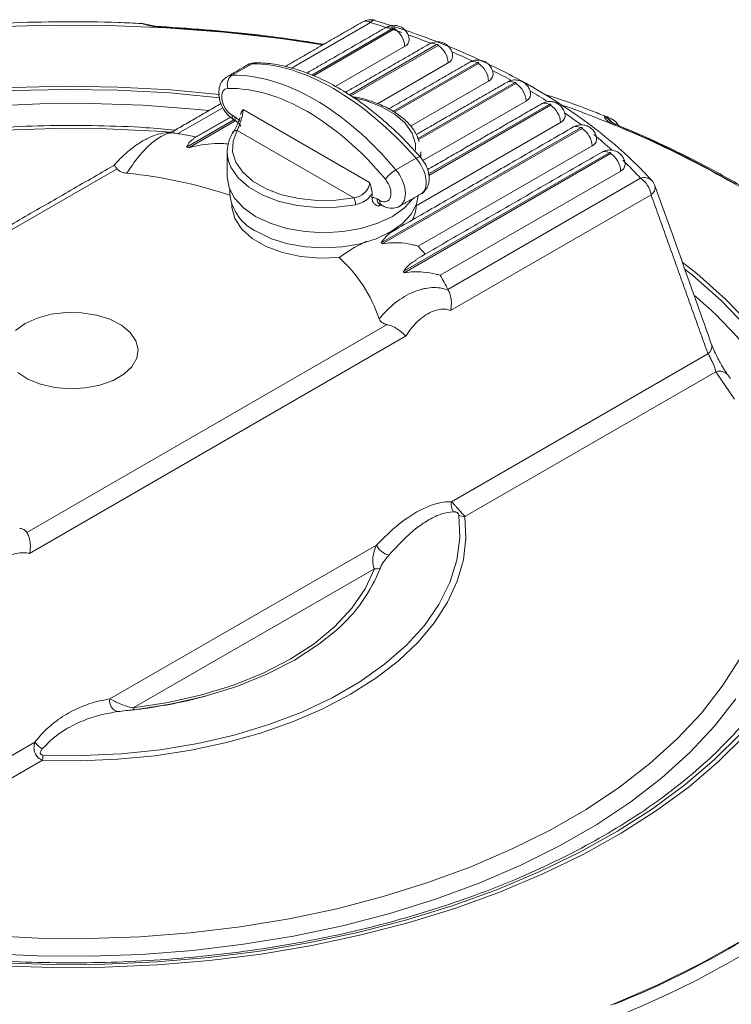
# Model space of a CAD drawing. Units: millimetres. Extents: x 98 to 1279, y -868 to 290.
# Drawn here: x 982 to 1031, y -549 to -480 of the extents above; entities that cross this region are included whole.
import ezdxf

# ---------------------------------------------------------------- set-up
doc = ezdxf.new("R2010")
doc.units = ezdxf.units.MM

msp = doc.modelspace()

# ---------------------------------------------------------------- linework, layer by layer
at = {"color": 7, "linetype": 'Continuous', "lineweight": 15}
for p, q in [((1006.131, -480.179), (1000.595, -483.375)), ((990.06, -480.236), (990.14, -480.242)), ((1007.719, -480.573), (1002.018, -483.864)), ((1002.131, -483.916), (1007.82, -480.632)), ((1008.527, -481.856), (1003.659, -484.667)), ((1010.769, -481.729), (1004.657, -485.257)), ((1004.757, -485.316), (1010.87, -481.787)), ((996.41, -483.885), (997.825, -483.069)), ((1011.577, -483.012), (1006.614, -485.877)), ((1013.604, -483.007), (1007.701, -486.415)), ((1007.797, -486.476), (1013.705, -483.066)), ((1014.412, -484.29), (1008.941, -487.449)), ((1016.232, -484.406), (1009.448, -488.322)), ((1009.483, -488.419), (1016.333, -484.464)), ((1017.041, -485.689), (1009.808, -489.864)), ((995.77, -486.16), (992.621, -487.978)), ((997.195, -486.279), (1006.07, -491.402)), ((1018.655, -485.923), (1010.202, -490.803)), ((1010.218, -490.91), (1018.756, -485.981)), ((996.555, -487.018), (993.233, -488.936)), ((993.383, -488.966), (996.651, -487.08)), ((996.431, -486.69), (996.614, -486.796)), ((1004.96, -492.48), (996.791, -487.764)), ((1020.87, -487.56), (1006.885, -495.634)), ((1006.955, -495.71), (1020.971, -487.618)), ((1019.463, -487.206), (1009.332, -493.055)), ((1021.678, -488.843), (1009.48, -495.885)), ((1007.915, -490.527), (1009.329, -489.71)), ((1022.871, -489.321), (1008.434, -497.655)), ((1008.486, -497.742), (1022.972, -489.379)), ((1009.655, -489.262), (1009.629, -489.605)), ((988.352, -490.443), (963.093, -505.024)), ((1023.68, -490.604), (1011.012, -497.916)), ((1011.56, -498.911), (1025.07, -491.112)), ((1006.601, -492.561), (1006.785, -492.667)), ((1025.815, -492.261), (1011.739, -500.387)), ((1006.929, -492.984), (1006.711, -493.074)), ((982.032, -515.957), (1007.291, -501.376)), ((1008.598, -502.2), (982.215, -517.431)), ((1030.072, -502.808), (1030.068, -502.795)), ((1011.819, -513.807), (1029.802, -503.425)), ((1030.353, -504.686), (1012.758, -514.843)), ((987.853, -527.642), (1006.548, -516.849)), ((1006.404, -518.511), (989.488, -528.277)), ((964.599, -541.066), (982.583, -530.684)), ((983.134, -531.945), (965.54, -542.102))]:
    msp.add_line(p, q, dxfattribs=at)
at = {"color": 7, "linetype": 'Continuous', "lineweight": 15, "flags": 128}
for points in [[(1006.131, -480.179), (1006.212, -480.102), (1006.291, -480.05), (1006.366, -480.024), (1006.434, -480.027), (1006.442, -480.029)], [(1002.794, -481.743), (999.854, -481.312), (995.852, -480.858), (991.809, -480.547), (987.741, -480.383), (983.662, -480.364), (979.59, -480.492), (975.539, -480.766), (971.526, -481.185), (967.565, -481.747), (963.673, -482.45), (959.864, -483.292), (956.153, -484.268), (952.554, -485.376), (949.082, -486.611), (945.749, -487.968), (942.569, -489.442), (939.553, -491.028), (936.715, -492.718)], [(991.421, -480.471), (991.419, -480.471), (991.409, -480.482), (991.399, -480.512)], [(1007.719, -480.573), (1007.581, -480.509), (1007.449, -480.479), (1007.326, -480.484), (1007.219, -480.524), (1007.219, -480.524)], [(1007.82, -480.632), (1007.836, -480.618), (1007.841, -480.602), (1007.836, -480.587), (1007.82, -480.573), (1007.797, -480.564), (1007.77, -480.561), (1007.742, -480.564), (1007.719, -480.573)], [(1010.769, -481.729), (1010.631, -481.665), (1010.498, -481.634), (1010.376, -481.639), (1010.269, -481.679), (1010.269, -481.679)], [(1010.87, -481.787), (1010.885, -481.773), (1010.891, -481.758), (1010.885, -481.742), (1010.87, -481.729), (1010.847, -481.72), (1010.819, -481.716), (1010.792, -481.72), (1010.769, -481.729)], [(1013.604, -483.007), (1013.466, -482.943), (1013.334, -482.913), (1013.211, -482.918), (1013.104, -482.958), (1013.104, -482.958)], [(1013.705, -483.066), (1013.721, -483.052), (1013.726, -483.036), (1013.721, -483.021), (1013.705, -483.007), (1013.682, -482.998), (1013.655, -482.995), (1013.627, -482.998), (1013.604, -483.007)], [(1016.232, -484.406), (1016.094, -484.342), (1015.962, -484.312), (1015.84, -484.317), (1015.732, -484.356), (1015.732, -484.356)], [(937.46, -502.018), (939.195, -500.149), (941.148, -498.354), (943.312, -496.64), (945.676, -495.018), (948.228, -493.493), (950.955, -492.073), (953.846, -490.766), (956.887, -489.576), (960.062, -488.511), (963.357, -487.575), (966.756, -486.772), (970.243, -486.106), (973.802, -485.581), (977.414, -485.199), (981.064, -484.961), (984.733, -484.87), (988.404, -484.925), (992.06, -485.126), (995.556, -485.457)], [(938.875, -500.042), (940.843, -498.234), (943.021, -496.509), (945.401, -494.875), (947.971, -493.339), (950.718, -491.91), (953.629, -490.593), (956.69, -489.396), (959.888, -488.323), (963.206, -487.38), (966.628, -486.572), (970.14, -485.901), (973.722, -485.373), (977.36, -484.988), (981.035, -484.749), (984.73, -484.657), (988.427, -484.712), (992.108, -484.914), (995.537, -485.238)], [(1016.333, -484.464), (1016.349, -484.451), (1016.354, -484.435), (1016.349, -484.419), (1016.333, -484.406), (1016.31, -484.397), (1016.283, -484.394), (1016.256, -484.397), (1016.232, -484.406)], [(1009.291, -489.143), (1009.28, -488.693), (1009.052, -487.953), (1008.569, -487.254), (1007.853, -486.626), (1006.931, -486.094), (1005.843, -485.68), (1004.989, -485.467)], [(994.788, -486.365), (993.761, -486.261), (990.168, -485.991), (986.551, -485.864), (982.928, -485.882), (979.315, -486.045), (975.731, -486.351), (972.192, -486.798), (968.714, -487.386), (965.315, -488.111), (962.011, -488.969), (958.817, -489.957), (955.75, -491.07), (952.822, -492.303), (950.048, -493.649), (947.442, -495.102), (945.016, -496.656), (942.782, -498.302), (940.749, -500.034), (938.929, -501.842)], [(1018.655, -485.923), (1018.517, -485.859), (1018.384, -485.829), (1018.262, -485.834), (1018.155, -485.874), (1018.155, -485.874)], [(1018.756, -485.981), (1018.772, -485.968), (1018.777, -485.952), (1018.772, -485.936), (1018.756, -485.923), (1018.733, -485.914), (1018.706, -485.911), (1018.678, -485.914), (1018.655, -485.923)], [(992.156, -487.885), (991.115, -487.806), (987.559, -487.632), (983.99, -487.608), (980.428, -487.733), (976.891, -488.006), (973.397, -488.427), (969.966, -488.992), (966.614, -489.7), (963.36, -490.545), (960.22, -491.525), (957.212, -492.633), (954.35, -493.864), (951.651, -495.212), (949.127, -496.668), (946.793, -498.227), (944.661, -499.879), (942.741, -501.615), (941.044, -503.428), (939.579, -505.306), (938.354, -507.241)], [(996.791, -487.764), (996.494, -488.496), (996.459, -489.248), (996.688, -489.988), (997.17, -490.687), (997.887, -491.315), (998.808, -491.847), (999.896, -492.261), (1001.106, -492.539), (1002.389, -492.671), (1003.692, -492.651), (1004.96, -492.48)], [(1020.87, -487.56), (1020.732, -487.496), (1020.6, -487.466), (1020.477, -487.471), (1020.37, -487.511), (1020.37, -487.511)], [(1020.971, -487.618), (1020.987, -487.605), (1020.992, -487.589), (1020.987, -487.573), (1020.971, -487.56), (1020.948, -487.551), (1020.921, -487.548), (1020.893, -487.551), (1020.87, -487.56)], [(996.175, -489.903), (996.103, -489.555), (996.084, -489.262)], [(1009.636, -489.625), (1009.611, -489.61), (1009.564, -489.609), (1009.499, -489.626), (1009.42, -489.66), (1009.329, -489.71)], [(1022.871, -489.321), (1022.733, -489.257), (1022.601, -489.226), (1022.479, -489.231), (1022.371, -489.271), (1022.371, -489.271)], [(1022.972, -489.379), (1022.988, -489.365), (1022.993, -489.35), (1022.988, -489.334), (1022.972, -489.321), (1022.949, -489.312), (1022.922, -489.308), (1022.895, -489.312), (1022.871, -489.321)], [(1005.076, -492.967), (1003.737, -493.147), (1002.362, -493.168), (1001.008, -493.029), (999.731, -492.735), (998.582, -492.299), (997.61, -491.737), (996.854, -491.074), (996.344, -490.337), (996.175, -489.903)], [(1009.133, -492.519), (1008.512, -493.188), (1007.668, -493.782), (1006.64, -494.269), (1005.466, -494.631), (1004.194, -494.854), (1002.87, -494.929), (1001.546, -494.854), (1000.273, -494.631), (999.1, -494.269), (998.071, -493.782), (997.228, -493.188), (996.601, -492.511), (996.214, -491.776), (996.084, -491.012)], [(998.198, -494.875), (999.199, -495.35), (1000.341, -495.702), (1001.581, -495.919), (1002.87, -495.993), (1004.159, -495.919), (1005.398, -495.702), (1006.54, -495.35), (1007.542, -494.875), (1008.363, -494.297), (1008.974, -493.638), (1009.35, -492.922), (1009.472, -492.318)], [(996.408, -492.903), (996.413, -493.164), (996.618, -493.942), (997.102, -494.679), (997.842, -495.34), (998.807, -495.897), (999.953, -496.325), (1001.229, -496.604), (1002.577, -496.722), (1003.939, -496.675)], [(1028.002, -496.99), (1029.016, -497.795), (1031.037, -499.582), (1032.84, -501.446)], [(1028.2, -497.502), (1028.714, -497.917), (1030.721, -499.693), (1032.512, -501.544)], [(981.909, -501.305), (982.755, -500.919), (983.732, -500.656), (984.787, -500.53), (985.865, -500.548), (986.906, -500.709), (987.855, -501.004), (988.66, -501.418), (989.279, -501.928), (989.677, -502.506), (989.833, -503.122), (989.739, -503.742), (989.4, -504.333), (988.834, -504.862), (988.072, -505.302), (987.154, -505.629), (986.131, -505.825), (985.057, -505.879), (983.99, -505.789), (982.989, -505.559), (982.105, -505.202), (981.389, -504.737)], [(981.24, -501.793), (981.909, -501.305)], [(1031.657, -506.604), (1030.353, -504.686)], [(1012.758, -514.843), (1012.829, -516.367), (1012.647, -517.887), (1012.215, -519.391), (1011.537, -520.864), (1010.618, -522.293), (1009.467, -523.665), (1008.095, -524.967), (1006.514, -526.187), (1004.738, -527.315), (1002.785, -528.34), (1000.67, -529.253), (998.415, -530.045), (996.038, -530.709), (993.563, -531.24), (991.012, -531.632), (988.407, -531.881), (985.773, -531.986), (983.134, -531.945)], [(983.166, -531.582), (985.917, -531.62), (988.661, -531.497), (991.369, -531.215), (994.014, -530.777), (996.569, -530.186), (999.008, -529.45), (1001.305, -528.575), (1003.438, -527.571), (1005.384, -526.448), (1007.123, -525.217), (1008.638, -523.89), (1009.914, -522.483), (1010.937, -521.008), (1011.696, -519.481), (1012.184, -517.917), (1012.397, -516.333), (1012.331, -514.745)], [(989.488, -528.277), (991.937, -527.903), (994.294, -527.367), (996.526, -526.675), (998.603, -525.838), (1000.496, -524.866), (1002.179, -523.773), (1003.63, -522.574), (1004.828, -521.286), (1005.757, -519.925), (1006.404, -518.511)], [(1003.747, -522.814), (1002.516, -523.81), (1000.799, -524.924), (998.868, -525.915), (996.75, -526.769), (994.474, -527.475), (992.071, -528.022), (989.573, -528.403)], [(979.269, -544.257), (982.825, -544.431), (986.394, -544.455), (989.956, -544.33), (993.493, -544.057), (996.987, -543.636), (1000.418, -543.071), (1003.77, -542.363), (1007.024, -541.517), (1010.164, -540.538), (1013.172, -539.43), (1016.034, -538.199), (1018.733, -536.851), (1021.257, -535.394), (1023.591, -533.836), (1025.723, -532.184), (1027.643, -530.447), (1029.34, -528.635), (1030.805, -526.756), (1032.031, -524.821)], [(1031.763, -527.63), (1030.268, -529.548), (1028.535, -531.399), (1026.575, -533.172), (1024.398, -534.858), (1022.015, -536.45), (1019.438, -537.937), (1016.682, -539.313), (1013.76, -540.57), (1010.689, -541.701), (1007.483, -542.701), (1004.16, -543.565), (1000.738, -544.287), (997.235, -544.865), (993.668, -545.294), (990.056, -545.573), (986.419, -545.701), (982.776, -545.676), (979.145, -545.499)], [(1032.411, -530.19), (1030.552, -532.035), (1028.478, -533.803), (1026.197, -535.483), (1023.721, -537.069), (1021.061, -538.552), (1018.231, -539.926), (1015.242, -541.184), (1012.111, -542.32), (1008.851, -543.328), (1005.479, -544.204), (1002.01, -544.944), (998.461, -545.544), (994.849, -546.001), (991.19, -546.313), (987.503, -546.479), (983.805, -546.497), (980.114, -546.369)], [(1032.085, -530.089), (1030.239, -531.922), (1028.179, -533.677), (1025.914, -535.346), (1023.455, -536.921), (1020.814, -538.394), (1018.003, -539.758), (1015.035, -541.007), (1011.925, -542.135), (1008.688, -543.137), (1005.339, -544.007), (1001.894, -544.742), (998.369, -545.337), (994.782, -545.791), (991.149, -546.101), (987.487, -546.266), (983.815, -546.284), (980.149, -546.156)], [(1022.987, -549.139), (1026.245, -547.723), (1029.344, -546.192), (1032.273, -544.554)]]:
    msp.add_lwpolyline(points, dxfattribs=at)
at = {"color": 7, "linetype": 'Continuous', "lineweight": 15}
for centre, radius, start, end in [((1006.131, -481.054), 1.071, 73.13666, 119.99731), ((1005.819, -480.601), 0.525, 53.49324, 115.1963), ((988.709, -537.691), 60.093, 70.95308, 73.14685), ((985.459, -589.925), 109.575, 80.88846, 86.89246), ((1006.992, -481.926), 1.537, 2.60548, 57.39452), ((1008.317, -481.374), 0.526, 293.5522, 354.87675), ((989.966, -534.083), 56.272, 68.76295, 70.46658), ((1010.042, -483.081), 1.537, 2.60548, 57.39452), ((991.927, -529.258), 51.064, 65.28776, 67.05082), ((1011.363, -482.527), 0.53, 293.82386, 354.69976), ((998.055, -483.465), 0.458, 90.40636, 120.21135), ((1012.877, -484.36), 1.537, 2.60548, 57.39452), ((994.152, -524.613), 45.912, 61.54468, 63.44325), ((996.883, -484.528), 0.799, 126.34808, 200.50929), ((1014.194, -483.803), 0.534, 294.09459, 354.54279), ((1015.505, -485.759), 1.537, 2.60548, 57.39452), ((996.685, -520.108), 40.743, 57.50354, 59.58464), ((1016.818, -485.198), 0.539, 294.37667, 354.28211), ((1017.928, -487.276), 1.537, 2.60548, 57.39452), ((995.433, -554.775), 72.913, 60.30051, 70.61958), ((996.79, -486.743), 0.363, 171.67449, 234.33211), ((996.972, -486.849), 0.362, 171.63787, 234.71029), ((1019.246, -486.719), 0.533, 294.01107, 354.43816), ((999.401, -515.999), 35.816, 53.0889, 55.39995), ((996.714, -488.035), 0.282, 74.24065, 144.85446), ((1020.143, -488.913), 1.537, 2.60548, 57.39452), ((1023.313, -487.539), 0.205, 70.12963, 116.14991), ((1000.441, -544.63), 61.64, 51.69542, 68.30995), ((1021.457, -488.353), 0.538, 294.31389, 354.1206), ((1002.163, -512.452), 31.32, 48.12809, 51.19245), ((985.779, -526.342), 38.142, 78.50075, 78.73027), ((1022.144, -490.673), 1.537, 2.60548, 57.39452), ((1005.103, -509.292), 27.003, 42.31906, 46.0586), ((1009.019, -492.501), 2.262, 119.22804, 144.405), ((1023.453, -490.11), 0.543, 294.61775, 353.91898), ((985.775, -523.814), 33.216, 71.58859, 84.34074), ((1025.35, -491.783), 0.728, 45.31225, 112.7059), ((1024.159, -492.519), 1.676, 8.87114, 57.08943), ((1025.503, -491.759), 0.59, 301.85633, 12.93446), ((1025.07, -491.987), 1.071, 19.74932, 42.28872), ((999.569, -491.849), 3.323, 185.6948, 245.62534), ((1003.98, -492.971), 1.097, 0.24178, 26.60702), ((1006.96, -492.614), 0.363, 171.67152, 234.36266), ((1007.144, -492.72), 0.363, 171.67269, 234.35064), ((1006.997, -492.97), 2.337, 333.07323, 357.91594), ((996.454, -505.372), 14.27, 42.61939, 43.03534), ((998.312, -505.983), 15.056, 39.34311, 42.121), ((997.031, -504.239), 10.245, 18.59535, 47.59519), ((999.023, -503.4), 11.026, 30.87754, 31.40253), ((1000.998, -504.076), 11.757, 26.0601, 31.59634), ((1011.711, -519.926), 26.791, 22.29992, 50.15257), ((1029.484, -502.919), 0.598, 302.14627, 10.70359), ((1030.614, -505.421), 0.78, 40.33649, 109.5574), ((1012.689, -514.005), 0.893, 167.1728, 214.17988), ((1012.716, -514.048), 0.796, 241.06723, 273.04454), ((1007.796, -516.221), 1.397, 206.72992, 253.85554), ((996.519, -514.457), 11.049, 310.85755, 338.85114), ((1006.502, -517.777), 0.741, 262.44716, 295.82165), ((988.587, -527.805), 0.752, 167.42132, 255.79878), ((989.661, -528.256), 0.174, 186.87714, 237.56669), ((984.127, -529.496), 1.948, 217.57473, 238.47428), ((977.244, -531.245), 5.932, 353.22016, 356.74392), ((1000.441, -491.799), 61.64, 291.69005, 308.30458), ((1000.563, -492.14), 62.131, 291.69005, 308.30458)]:
    msp.add_arc(centre, radius, start, end, dxfattribs=at)
for centre, major_axis, ratio, start_param, end_param in [((998.424, -484.685), (-0.92, 1.531), 0.565164, 5.960818, 6.273139), ((1003.954, -499.152), (-9.361, 15.212), 0.557725, 5.0092, 5.955193), ((996.962, -485.529), (-0.864, 1.563), 0.589345, 5.981789, 6.302509), ((1001.786, -500.404), (-8.462, 15.731), 0.596388, 5.042792, 5.988785), ((996.457, -485.8), (-0.506, 0.945), 0.597163, 5.989583, 8.658179), ((1001.281, -500.675), (-8.104, 15.113), 0.597163, 5.04359, 5.989583), ((1008.778, -490.662), (-0.92, 1.531), 0.565164, 3.131546, 5.014826), ((1007.316, -491.506), (-0.864, 1.563), 0.589345, 3.167676, 5.035797), ((1006.811, -491.777), (-0.506, 0.945), 0.597163, 2.374994, 5.04359), ((1002.87, -447.216), (4.72, 161.462), 0.030197, 4.429267, 4.430912)]:
    msp.add_ellipse(centre, major_axis=major_axis, ratio=ratio, start_param=start_param, end_param=end_param, dxfattribs=at)
for points, knots in [([(990.058, -480.252), (989.521, -480.225), (987.681, -480.133), (984.527, -480.127), (981.815, -480.154), (980.419, -480.235), (980.324, -480.24)], [0, 0, 0, 0, 0.165891, 0.568216, 0.970542, 1, 1, 1, 1]), ([(1025.862, -491.266), (1025.586, -490.971), (1024.789, -490.118), (1023.321, -488.762), (1021.404, -487.23), (1019.307, -485.783), (1017.042, -484.427), (1014.623, -483.169), (1012.058, -482.016), (1009.34, -480.953), (1007.418, -480.34), (1006.442, -480.029)], [0, 0, 0, 0, 0.061831, 0.178396, 0.295091, 0.411912, 0.528795, 0.645688, 0.762558, 0.879392, 1, 1, 1, 1]), ([(991.399, -480.512), (991.232, -480.497), (991.029, -480.479), (990.656, -480.41), (990.356, -480.332), (990.148, -480.271), (990.074, -480.253), (990.057, -480.249), (990.054, -480.248), (990.053, -480.248)], [0, 0, 0, 0, 0.284328, 0.343601, 0.706183, 0.926929, 0.985954, 0.996482, 1, 1, 1, 1]), ([(990.053, -480.248), (990.098, -480.249), (990.151, -480.25), (990.2, -480.266), (990.208, -480.268)], [0, 0, 0, 0, 0.854543, 1, 1, 1, 1]), ([(991.421, -480.469), (991.376, -480.466), (991.164, -480.457), (990.773, -480.396), (990.408, -480.311), (990.225, -480.271), (990.162, -480.258)], [0, 0, 0, 0, 0.085509, 0.407352, 0.795752, 1, 1, 1, 1]), ([(1002.863, -481.704), (1001.805, -481.539), (999.503, -481.182), (995.961, -480.794), (993.196, -480.572), (991.701, -480.487), (991.42, -480.471)], [0, 0, 0, 0, 0.281868, 0.613313, 0.927309, 1, 1, 1, 1]), ([(1008.838, -481.425), (1008.839, -481.42), (1008.863, -481.289), (1008.784, -481.042), (1008.616, -480.751), (1008.38, -480.544), (1008.1, -480.412), (1007.754, -480.358), (1007.444, -480.408), (1007.27, -480.498), (1007.219, -480.524)], [0, 0, 0, 0, 0.0066274, 0.1780629, 0.3251896, 0.4595294, 0.591739, 0.7365434, 0.9237198, 1, 1, 1, 1]), ([(1011.888, -482.578), (1011.889, -482.574), (1011.912, -482.444), (1011.833, -482.198), (1011.666, -481.906), (1011.429, -481.699), (1011.149, -481.567), (1010.804, -481.513), (1010.494, -481.563), (1010.319, -481.653), (1010.269, -481.679)], [0, 0, 0, 0, 0.005919, 0.177477, 0.324708, 0.459144, 0.591448, 0.736356, 0.923665, 1, 1, 1, 1]), ([(1014.724, -483.854), (1014.725, -483.851), (1014.748, -483.722), (1014.669, -483.476), (1014.501, -483.185), (1014.265, -482.978), (1013.985, -482.846), (1013.639, -482.792), (1013.329, -482.842), (1013.155, -482.932), (1013.104, -482.958)], [0, 0, 0, 0, 0.004776, 0.176531, 0.323932, 0.458522, 0.590978, 0.736052, 0.923578, 1, 1, 1, 1]), ([(998.052, -483.006), (997.909, -483.014), (997.71, -483.025), (997.554, -483.141), (997.511, -483.173)], [0, 0, 0, 0, 0.7253393, 1, 1, 1, 1]), ([(1009.636, -489.625), (1009.407, -489.371), (1008.746, -488.635), (1007.602, -487.513), (1006.2, -486.321), (1004.767, -485.291), (1003.319, -484.435), (1001.873, -483.765), (1000.448, -483.296), (999.168, -483.043), (998.388, -483.017), (998.052, -483.006)], [0, 0, 0, 0, 0.063383, 0.183676, 0.304137, 0.424773, 0.545611, 0.666644, 0.787794, 0.908776, 1, 1, 1, 1]), ([(996.087, -483.999), (995.994, -484.054), (995.776, -484.185), (995.571, -484.551), (995.467, -485.015), (995.513, -485.559), (995.723, -486.136), (996.083, -486.681), (996.412, -486.918), (996.578, -487.038)], [0, 0, 0, 0, 0.092491, 0.218038, 0.351009, 0.500597, 0.663601, 0.830805, 1, 1, 1, 1]), ([(1017.353, -485.252), (1017.353, -485.249), (1017.376, -485.12), (1017.297, -484.875), (1017.13, -484.583), (1016.893, -484.377), (1016.613, -484.245), (1016.267, -484.19), (1015.958, -484.241), (1015.783, -484.33), (1015.732, -484.356)], [0, 0, 0, 0, 0.004432, 0.176247, 0.323698, 0.458335, 0.590837, 0.735961, 0.923551, 1, 1, 1, 1]), ([(1009.535, -488.56), (1009.479, -488.378), (1009.347, -487.949), (1008.891, -487.328), (1008.223, -486.71), (1007.368, -486.172), (1006.357, -485.745), (1005.502, -485.479), (1004.977, -485.402), (1004.854, -485.384)], [0, 0, 0, 0, 0.119106, 0.280304, 0.444924, 0.612123, 0.780284, 0.948332, 1, 1, 1, 1]), ([(1022.793, -486.835), (1022.453, -486.697), (1021.028, -486.12), (1019.512, -485.576), (1018.31, -485.207), (1018.272, -485.195)], [0, 0, 0, 0, 0.233272, 0.976005, 1, 1, 1, 1]), ([(997.195, -486.279), (997.192, -486.329), (997.185, -486.479), (997.131, -486.766), (997.029, -487.115), (996.912, -487.441), (996.833, -487.648), (996.798, -487.743), (996.791, -487.764)], [0, 0, 0, 0, 0.100418, 0.302987, 0.507523, 0.717435, 0.939967, 1, 1, 1, 1]), ([(997.019, -486.645), (997.022, -486.626), (997.045, -486.473), (997.129, -486.371), (997.194, -486.279), (997.195, -486.279)], [0, 0, 0, 0, 0.1223469, 0.9908143, 1, 1, 1, 1]), ([(1019.775, -486.774), (1019.775, -486.769), (1019.799, -486.639), (1019.72, -486.392), (1019.552, -486.1), (1019.316, -485.894), (1019.036, -485.762), (1018.69, -485.707), (1018.38, -485.758), (1018.206, -485.848), (1018.155, -485.874)], [0, 0, 0, 0, 0.00631, 0.1778, 0.324974, 0.459357, 0.591609, 0.736459, 0.923695, 1, 1, 1, 1]), ([(996.453, -487.988), (996.468, -487.962), (996.54, -487.84), (996.685, -487.571), (996.859, -487.197), (996.948, -486.949), (996.982, -486.856)], [0, 0, 0, 0, 0.09532, 0.452967, 0.794534, 1, 1, 1, 1]), ([(996.614, -486.796), (996.702, -486.856), (996.829, -486.942), (996.941, -487.073), (996.976, -487.114)], [0, 0, 0, 0, 0.689037, 1, 1, 1, 1]), ([(1023.223, -487.355), (1023.094, -487.294), (1022.938, -487.221), (1022.708, -487.058), (1022.569, -486.912), (1022.535, -486.814), (1022.541, -486.785), (1022.543, -486.779), (1022.544, -486.778), (1022.544, -486.777)], [0, 0, 0, 0, 0.284328, 0.343601, 0.706183, 0.926929, 0.985954, 0.996482, 1, 1, 1, 1]), ([(1022.544, -486.777), (1022.617, -486.772), (1022.71, -486.765), (1022.778, -486.825), (1022.792, -486.837)], [0, 0, 0, 0, 0.794207, 1, 1, 1, 1]), ([(1022.544, -486.777), (1022.545, -486.778), (1022.576, -486.792), (1022.706, -486.864), (1022.837, -486.975), (1022.936, -487.082), (1022.945, -487.091)], [0, 0, 0, 0, 0.00919, 0.217889, 0.93002, 1, 1, 1, 1]), ([(1022.544, -486.777), (1022.58, -486.793), (1022.695, -486.844), (1022.824, -486.935), (1022.966, -487.056), (1023.024, -487.127), (1023.071, -487.184)], [0, 0, 0, 0, 0.192085, 0.602212, 0.680362, 1, 1, 1, 1]), ([(1023.56, -487.483), (1023.542, -487.445), (1023.445, -487.246), (1023.187, -486.996), (1022.906, -486.887), (1022.799, -486.846)], [0, 0, 0, 0, 0.130195, 0.670241, 1, 1, 1, 1]), ([(1023.493, -487.388), (1023.422, -487.361), (1023.237, -487.288), (1023.05, -487.18), (1022.949, -487.094), (1022.946, -487.091), (1022.945, -487.09)], [0, 0, 0, 0, 0.235032, 0.617597, 0.909041, 1, 1, 1, 1]), ([(992.435, -487.724), (991.757, -487.665), (989.969, -487.509), (987.04, -487.404), (983.67, -487.393), (980.305, -487.519), (976.963, -487.775), (973.657, -488.161), (970.403, -488.674), (967.214, -489.314), (964.104, -490.078), (961.089, -490.961), (958.18, -491.961), (955.391, -493.074), (952.734, -494.295), (950.222, -495.619), (947.865, -497.041), (945.676, -498.555), (943.661, -500.154), (941.841, -501.835), (940.319, -503.443), (939.502, -504.518), (939.148, -504.984)], [0, 0, 0, 0, 0.031438, 0.082974, 0.134507, 0.186042, 0.237579, 0.289122, 0.340674, 0.392237, 0.443815, 0.495409, 0.547024, 0.598659, 0.650317, 0.701997, 0.753696, 0.805409, 0.857123, 0.90882, 0.960473, 1, 1, 1, 1]), ([(996.763, -487.145), (996.765, -487.146), (996.776, -487.151), (996.834, -487.193), (996.916, -487.277), (996.991, -487.373), (997.025, -487.442), (997.036, -487.463)], [0, 0, 0, 0, 0.040319, 0.305623, 0.568033, 0.866047, 1, 1, 1, 1]), ([(1021.99, -488.411), (1021.99, -488.406), (1022.014, -488.276), (1021.935, -488.029), (1021.767, -487.737), (1021.531, -487.531), (1021.251, -487.399), (1020.905, -487.344), (1020.595, -487.395), (1020.421, -487.485), (1020.37, -487.511)], [0, 0, 0, 0, 0.006597, 0.178037, 0.325169, 0.459513, 0.591726, 0.736535, 0.923717, 1, 1, 1, 1]), ([(1038.942, -496.331), (1038.541, -496.012), (1037.377, -495.086), (1035.315, -493.616), (1032.704, -491.955), (1029.93, -490.387), (1027.054, -488.942), (1024.84, -487.95), (1023.614, -487.442), (1023.383, -487.346)], [0, 0, 0, 0, 0.092547, 0.26811, 0.443701, 0.619305, 0.794901, 0.961257, 1, 1, 1, 1]), ([(992.395, -487.941), (992.374, -487.935), (992.154, -487.873), (991.702, -487.914), (991.048, -488.051), (990.324, -488.374), (989.539, -488.878), (988.777, -489.506), (988.322, -490.004), (988.117, -490.229)], [0, 0, 0, 0, 0.013599, 0.141726, 0.282175, 0.448009, 0.637851, 0.836632, 1, 1, 1, 1]), ([(992.387, -487.945), (992.334, -487.936), (992.094, -487.893), (991.525, -488.085), (990.937, -488.498), (990.22, -489.157), (989.644, -489.83), (989.175, -490.565), (989.05, -490.76)], [0, 0, 0, 0, 0.062103, 0.281216, 0.526042, 0.559989, 0.883443, 1, 1, 1, 1]), ([(993.846, -488.2), (993.694, -488.166), (993.218, -488.06), (992.723, -487.994), (992.387, -487.949)], [0, 0, 0, 0, 0.319707, 1, 1, 1, 1]), ([(993.727, -488.369), (993.633, -488.417), (993.447, -488.515), (993.308, -488.787), (993.234, -488.934), (993.233, -488.936)], [0, 0, 0, 0, 0.496799, 0.992351, 1, 1, 1, 1]), ([(996.484, -487.872), (996.413, -488.004), (996.212, -488.374), (996.07, -489.017), (996.062, -489.6), (996.181, -489.903), (996.205, -489.964)], [0, 0, 0, 0, 0.197576, 0.557428, 0.910865, 1, 1, 1, 1]), ([(993.383, -488.966), (993.386, -488.965), (993.998, -488.799), (994.965, -488.65), (995.91, -488.659), (996.171, -488.72), (996.172, -488.72)], [0, 0, 0, 0, 0.003712, 0.625174, 0.99908, 1, 1, 1, 1]), ([(1023.991, -490.17), (1023.992, -490.166), (1024.015, -490.036), (1023.936, -489.79), (1023.768, -489.498), (1023.532, -489.291), (1023.252, -489.159), (1022.906, -489.105), (1022.597, -489.155), (1022.422, -489.245), (1022.371, -489.271)], [0, 0, 0, 0, 0.005806, 0.177383, 0.324631, 0.459082, 0.591401, 0.736325, 0.923657, 1, 1, 1, 1]), ([(1009.645, -492.221), (1009.647, -492.22), (1009.796, -492.178), (1010.011, -491.941), (1010.214, -491.561), (1010.273, -491.102), (1010.191, -490.581), (1009.97, -490.053), (1009.739, -489.757), (1009.636, -489.625)], [0, 0, 0, 0, 0.002459, 0.163235, 0.307693, 0.463078, 0.642609, 0.840213, 1, 1, 1, 1]), ([(988.352, -490.443), (988.304, -490.376), (988.207, -490.244), (988.124, -490.191), (988.122, -490.219), (988.122, -490.222)], [0, 0, 0, 0, 0.472562, 0.944665, 1, 1, 1, 1]), ([(989.05, -490.76), (988.952, -490.746), (988.755, -490.716), (988.494, -490.607), (988.4, -490.498), (988.352, -490.443)], [0, 0, 0, 0, 0.327454, 0.656806, 1, 1, 1, 1]), ([(1004.96, -492.48), (1005.098, -492.452), (1005.37, -492.396), (1005.714, -492.162), (1005.949, -491.863), (1006.053, -491.597), (1006.066, -491.45), (1006.07, -491.402)], [0, 0, 0, 0, 0.242833, 0.480124, 0.696454, 0.90151, 1, 1, 1, 1]), ([(1006.07, -491.402), (1006.071, -491.404), (1006.128, -491.567), (1006.223, -491.845), (1006.237, -492.1), (1006.243, -492.203)], [0, 0, 0, 0, 0.006276, 0.599669, 1, 1, 1, 1]), ([(1030.061, -502.797), (1029.723, -501.838), (1028.406, -498.104), (1027.068, -494.39), (1026.073, -491.629)], [0, 0, 0, 0, 0.256828, 1, 1, 1, 1]), ([(1006.243, -492.203), (1006.177, -492.288), (1005.999, -492.518), (1005.601, -492.816), (1005.252, -492.916), (1005.076, -492.967)], [0, 0, 0, 0, 0.225403, 0.61124, 1, 1, 1, 1]), ([(1006.233, -492.458), (1006.315, -492.464), (1006.435, -492.473), (1006.562, -492.541), (1006.601, -492.561)], [0, 0, 0, 0, 0.689048, 1, 1, 1, 1]), ([(1006.711, -493.074), (1006.71, -493.074), (1006.682, -493.065), (1006.627, -493.045), (1006.525, -492.998), (1006.396, -492.91), (1006.258, -492.736), (1006.242, -492.555), (1006.233, -492.458)], [0, 0, 0, 0, 0.0040959, 0.1092433, 0.2139632, 0.4184082, 0.6875135, 1, 1, 1, 1]), ([(1006.79, -492.933), (1006.78, -492.94), (1006.745, -492.964), (1006.721, -493.018), (1006.713, -493.062), (1006.711, -493.074)], [0, 0, 0, 0, 0.22708, 0.782258, 1, 1, 1, 1]), ([(1006.729, -492.898), (1006.727, -492.897), (1006.72, -492.896), (1006.738, -492.904), (1006.751, -492.911)], [0, 0, 0, 0, 0.25967, 1, 1, 1, 1]), ([(1006.932, -493.015), (1007.042, -493.069), (1007.299, -493.198), (1007.727, -493.228), (1008.072, -493.163), (1008.195, -493.053), (1008.209, -493.041)], [0, 0, 0, 0, 0.267264, 0.628926, 0.960033, 1, 1, 1, 1]), ([(1007.575, -494.902), (1007.501, -494.959), (1007.267, -495.14), (1007.042, -495.419), (1006.886, -495.632), (1006.885, -495.634)], [0, 0, 0, 0, 0.314543, 0.993475, 1, 1, 1, 1]), ([(1005.851, -495.524), (1005.488, -495.706), (1004.821, -496.042), (1004.215, -496.477), (1003.939, -496.675)], [0, 0, 0, 0, 0.5439731, 1, 1, 1, 1]), ([(1006.955, -495.71), (1006.959, -495.709), (1007.429, -495.628), (1008.238, -495.603), (1009.074, -495.754), (1009.382, -495.854), (1009.48, -495.885)], [0, 0, 0, 0, 0.00382, 0.490539, 0.838621, 1, 1, 1, 1]), ([(1009.346, -496.854), (1009.224, -496.913), (1008.908, -497.067), (1008.619, -497.428), (1008.436, -497.653), (1008.434, -497.655)], [0, 0, 0, 0, 0.386894, 0.994286, 1, 1, 1, 1]), ([(1008.486, -497.742), (1008.49, -497.741), (1008.948, -497.665), (1009.76, -497.645), (1010.595, -497.797), (1010.915, -497.888), (1011.012, -497.916)], [0, 0, 0, 0, 0.004019, 0.476233, 0.840453, 1, 1, 1, 1]), ([(1006.741, -500.973), (1006.884, -500.804), (1007.366, -500.236), (1008.358, -499.433), (1009.346, -498.98), (1010.295, -498.762), (1010.959, -498.745), (1011.449, -498.921), (1011.593, -498.972)], [0, 0, 0, 0, 0.104502, 0.351259, 0.612108, 0.666127, 0.90198, 1, 1, 1, 1]), ([(1011.593, -498.972), (1011.642, -499.073), (1011.741, -499.273), (1011.817, -499.694), (1011.807, -500.074), (1011.761, -500.305), (1011.74, -500.384), (1011.739, -500.387)], [0, 0, 0, 0, 0.277543, 0.554686, 0.84409, 0.994761, 1, 1, 1, 1]), ([(1011.739, -500.387), (1011.634, -500.354), (1011.303, -500.251), (1010.577, -500.35), (1009.695, -500.871), (1009.012, -501.581), (1008.7, -502.047), (1008.598, -502.2)], [0, 0, 0, 0, 0.1033314, 0.3264602, 0.6335992, 0.8798928, 1, 1, 1, 1]), ([(1007.291, -501.376), (1007.201, -501.351), (1007.022, -501.3), (1006.84, -501.162), (1006.766, -501.047), (1006.744, -500.983), (1006.741, -500.973)], [0, 0, 0, 0, 0.317888, 0.635836, 0.939415, 1, 1, 1, 1]), ([(1008.598, -502.2), (1008.597, -502.198), (1008.544, -502.135), (1008.398, -501.98), (1008.101, -501.736), (1007.71, -501.499), (1007.43, -501.417), (1007.291, -501.376)], [0, 0, 0, 0, 0.00539, 0.202044, 0.473219, 0.736482, 1, 1, 1, 1]), ([(1030.618, -503.978), (1030.542, -503.837), (1030.371, -503.522), (1030.175, -503.09), (1030.102, -502.879), (1030.077, -502.806)], [0, 0, 0, 0, 0.347777, 0.773154, 1, 1, 1, 1]), ([(1030.353, -504.686), (1030.331, -504.599), (1030.294, -504.45), (1030.208, -504.224), (1030.124, -504.028), (1030.061, -503.894), (1029.96, -503.697), (1029.881, -503.553), (1029.819, -503.452), (1029.802, -503.425)], [0, 0, 0, 0, 0.259895, 0.445037, 0.501155, 0.676266, 0.715382, 0.922932, 1, 1, 1, 1]), ([(1031.208, -504.915), (1031.206, -504.914), (1031.147, -504.839), (1030.966, -504.571), (1030.754, -504.236), (1030.638, -504.016), (1030.618, -503.978)], [0, 0, 0, 0, 0.0078961, 0.4467382, 0.9051452, 1, 1, 1, 1]), ([(1006.548, -516.849), (1007.06, -516.344), (1008.103, -515.316), (1009.751, -514.249), (1011.029, -513.816), (1011.675, -513.808), (1011.819, -513.807)], [0, 0, 0, 0, 0.311958, 0.634983, 0.919062, 1, 1, 1, 1]), ([(1011.819, -513.807), (1011.889, -513.879), (1011.996, -513.991), (1012.177, -514.195), (1012.316, -514.354), (1012.445, -514.5), (1012.546, -514.614), (1012.655, -514.734), (1012.72, -514.802), (1012.758, -514.843)], [0, 0, 0, 0, 0.251339, 0.386851, 0.551426, 0.653575, 0.759485, 0.855826, 1, 1, 1, 1]), ([(1011.951, -514.506), (1011.674, -514.543), (1011.111, -514.617), (1010.254, -515.035), (1008.976, -515.889), (1008.062, -516.864), (1007.407, -517.563)], [0, 0, 0, 0, 0.17498, 0.356779, 0.538977, 1, 1, 1, 1]), ([(1012.331, -514.745), (1012.327, -514.728), (1012.322, -514.7), (1012.298, -514.655), (1012.269, -514.618), (1012.226, -514.579), (1012.187, -514.556), (1012.14, -514.534), (1012.06, -514.508), (1011.995, -514.507), (1011.951, -514.506)], [0, 0, 0, 0, 0.142275, 0.225363, 0.309163, 0.388887, 0.502815, 0.532593, 0.675035, 1, 1, 1, 1]), ([(981.529, -515.677), (981.56, -515.682), (981.69, -515.704), (981.889, -515.795), (981.984, -515.902), (982.032, -515.957)], [0, 0, 0, 0, 0.136534, 0.559382, 1, 1, 1, 1]), ([(982.032, -515.957), (982.082, -516.05), (982.182, -516.236), (982.275, -516.645), (982.286, -517.054), (982.243, -517.318), (982.216, -517.428), (982.215, -517.431)], [0, 0, 0, 0, 0.263518, 0.526781, 0.797956, 0.99461, 1, 1, 1, 1]), ([(982.215, -517.431), (982.081, -517.409), (981.623, -517.337), (981.083, -517.458), (980.447, -517.752), (979.94, -518.091), (979.402, -518.676), (979.162, -519.092), (979.074, -519.244)], [0, 0, 0, 0, 0.126365, 0.432731, 0.464511, 0.69068, 0.887569, 1, 1, 1, 1]), ([(1006.404, -518.511), (1006.366, -518.416), (1006.308, -518.272), (1006.283, -517.902), (1006.325, -517.434), (1006.476, -517.039), (1006.548, -516.849)], [0, 0, 0, 0, 0.230833, 0.347173, 0.687027, 1, 1, 1, 1]), ([(1007.407, -517.563), (1007.24, -517.773), (1006.993, -518.081), (1006.865, -518.356), (1006.824, -518.444)], [0, 0, 0, 0, 0.6803017, 1, 1, 1, 1]), ([(1035.799, -524.036), (1035.657, -524.345), (1035.225, -525.284), (1034.269, -526.818), (1032.951, -528.629), (1031.417, -530.384), (1029.689, -532.08), (1027.771, -533.709), (1025.67, -535.264), (1023.395, -536.738), (1020.956, -538.124), (1018.363, -539.417), (1015.627, -540.611), (1012.76, -541.701), (1009.774, -542.681), (1006.681, -543.547), (1003.495, -544.296), (1000.23, -544.923), (996.9, -545.427), (993.52, -545.804), (990.103, -546.053), (986.665, -546.173), (983.22, -546.164), (979.784, -546.025), (976.371, -545.757), (972.997, -545.361), (969.675, -544.84), (966.42, -544.194), (963.247, -543.428), (960.169, -542.545), (957.199, -541.549), (954.349, -540.444), (951.635, -539.234), (949.512, -538.16), (948.314, -537.481), (947.93, -537.264)], [0, 0, 0, 0, 0.015428, 0.046905, 0.078309, 0.109653, 0.140953, 0.172224, 0.203478, 0.234724, 0.265968, 0.297212, 0.328461, 0.359716, 0.390977, 0.422245, 0.453519, 0.484799, 0.516083, 0.547372, 0.578663, 0.609957, 0.641252, 0.672546, 0.703839, 0.73513, 0.766417, 0.797699, 0.828976, 0.860246, 0.891509, 0.922764, 0.95401, 0.985248, 1, 1, 1, 1]), ([(982.583, -530.684), (982.836, -530.383), (983.352, -529.771), (984.323, -528.991), (985.448, -528.336), (986.669, -527.869), (987.47, -527.715), (987.853, -527.642)], [0, 0, 0, 0, 0.164618, 0.3350971, 0.5589347, 0.7888214, 1, 1, 1, 1]), ([(987.853, -527.642), (987.969, -527.705), (988.178, -527.818), (988.583, -528.002), (989.018, -528.167), (989.335, -528.241), (989.488, -528.277)], [0, 0, 0, 0, 0.276806, 0.499582, 0.758142, 1, 1, 1, 1]), ([(994.51, -527.448), (994.188, -527.538), (993.236, -527.805), (991.544, -528.126), (990.097, -528.363), (989.311, -528.428), (989.231, -528.434)], [0, 0, 0, 0, 0.194735, 0.575162, 0.957022, 1, 1, 1, 1]), ([(988.403, -528.534), (988.008, -528.602), (987.202, -528.74), (985.967, -529.141), (984.85, -529.693), (983.877, -530.363), (983.367, -530.89), (983.108, -531.157)], [0, 0, 0, 0, 0.216537, 0.442754, 0.673209, 0.834317, 1, 1, 1, 1]), ([(989.573, -528.403), (989.37, -528.424), (988.944, -528.469), (988.589, -528.512), (988.403, -528.534)], [0, 0, 0, 0, 0.476084, 1, 1, 1, 1]), ([(983.134, -531.945), (983.083, -531.925), (982.973, -531.884), (982.834, -531.783), (982.721, -531.662), (982.631, -531.523), (982.554, -531.333), (982.506, -531.041), (982.554, -530.817), (982.583, -530.684)], [0, 0, 0, 0, 0.113722, 0.24294, 0.344314, 0.442643, 0.566701, 0.741246, 1, 1, 1, 1]), ([(983.108, -531.157), (983.067, -531.208), (983.005, -531.286), (982.967, -531.401), (982.973, -531.471), (982.997, -531.517), (983.038, -531.552), (983.097, -531.575), (983.143, -531.58), (983.166, -531.582)], [0, 0, 0, 0, 0.333532, 0.510878, 0.61571, 0.692384, 0.77262, 0.885785, 1, 1, 1, 1]), ([(1053.462, -536.091), (1053.31, -536.793), (1052.998, -538.23), (1052.248, -540.381), (1051.285, -542.54), (1050.102, -544.662), (1048.71, -546.743), (1047.112, -548.776), (1045.312, -550.755), (1043.318, -552.673), (1041.134, -554.525), (1038.767, -556.305), (1036.224, -558.008), (1033.514, -559.626), (1030.645, -561.155), (1027.625, -562.59), (1024.466, -563.925), (1021.177, -565.156), (1017.768, -566.278), (1014.252, -567.287), (1010.639, -568.18), (1006.942, -568.953), (1003.172, -569.605), (999.343, -570.132), (995.466, -570.533), (991.556, -570.806), (987.624, -570.95), (983.684, -570.965), (979.749, -570.851), (975.832, -570.608), (971.947, -570.237), (968.105, -569.74), (964.319, -569.117), (960.604, -568.372), (956.969, -567.506), (953.429, -566.524), (949.994, -565.428), (946.675, -564.222), (943.485, -562.911), (940.432, -561.499), (937.528, -559.992), (934.781, -558.395), (932.201, -556.713), (929.795, -554.953), (927.571, -553.121), (925.536, -551.223), (923.695, -549.266), (922.054, -547.255), (920.617, -545.198), (919.39, -543.1), (918.37, -540.967), (917.583, -538.804), (917.113, -537.201), (916.974, -536.32), (916.951, -536.17)], [0, 0, 0, 0, 0.018978, 0.038844, 0.058642, 0.078367, 0.098026, 0.117629, 0.137188, 0.156714, 0.176219, 0.195711, 0.215195, 0.234677, 0.25416, 0.273645, 0.293135, 0.31263, 0.33213, 0.351637, 0.371148, 0.390665, 0.410186, 0.42971, 0.449238, 0.468768, 0.488299, 0.507832, 0.527364, 0.546896, 0.566425, 0.585953, 0.605477, 0.624998, 0.644513, 0.664024, 0.683528, 0.703026, 0.722518, 0.742002, 0.76148, 0.780951, 0.800419, 0.819884, 0.839349, 0.858819, 0.878299, 0.897799, 0.917328, 0.936898, 0.956522, 0.976211, 0.995973, 1, 1, 1, 1]), ([(1059.757, -537.044), (1059.663, -537.496), (1059.41, -538.719), (1058.748, -540.696), (1057.797, -542.965), (1056.62, -545.2), (1055.234, -547.395), (1053.639, -549.544), (1051.841, -551.641), (1049.845, -553.68), (1047.657, -555.656), (1045.282, -557.562), (1042.728, -559.393), (1040.001, -561.144), (1037.109, -562.809), (1034.061, -564.383), (1030.866, -565.86), (1027.533, -567.237), (1024.072, -568.508), (1020.493, -569.669), (1016.807, -570.718), (1013.026, -571.65), (1009.16, -572.462), (1005.221, -573.152), (1001.222, -573.718), (997.174, -574.158), (993.09, -574.47), (988.982, -574.654), (984.862, -574.708), (980.743, -574.633), (976.637, -574.429), (972.558, -574.096), (968.516, -573.636), (964.526, -573.05), (960.598, -572.34), (956.744, -571.508), (952.977, -570.557), (949.307, -569.49), (945.746, -568.31), (942.305, -567.022), (938.993, -565.629), (935.822, -564.136), (932.799, -562.547), (929.935, -560.869), (927.237, -559.107), (924.713, -557.265), (922.371, -555.35), (920.218, -553.369), (918.258, -551.327), (916.497, -549.23), (914.94, -547.085), (913.591, -544.896), (912.45, -542.671), (911.533, -540.413), (910.897, -538.441), (910.657, -537.219), (910.568, -536.763)], [0, 0, 0, 0, 0.011203, 0.030296, 0.049334, 0.068311, 0.087231, 0.1061, 0.124929, 0.143727, 0.162503, 0.181265, 0.200017, 0.218766, 0.237514, 0.256263, 0.275015, 0.293771, 0.312531, 0.331296, 0.350065, 0.36884, 0.387618, 0.4064, 0.425185, 0.443973, 0.462763, 0.481554, 0.500347, 0.519139, 0.537931, 0.556722, 0.575511, 0.594298, 0.613082, 0.631862, 0.650638, 0.669409, 0.688175, 0.706936, 0.725691, 0.74444, 0.763184, 0.781923, 0.800658, 0.819391, 0.838125, 0.856863, 0.875609, 0.89437, 0.913155, 0.931971, 0.950831, 0.969742, 0.988713, 1, 1, 1, 1])]:
    msp.add_open_spline(points, degree=3, knots=knots, dxfattribs=at)
for points in [[(1005.595, -480.126), (1000.148, -483.271)], [(990.053, -480.248), (990.058, -480.244)], [(1007.219, -480.524), (1001.666, -483.729)], [(1010.269, -481.679), (1004.368, -485.086)], [(997.512, -483.149), (996.088, -483.972)], [(1013.104, -482.958), (1007.42, -486.239)], [(1015.732, -484.356), (1009.347, -488.043)], [(995.652, -485.866), (992.089, -487.923)], [(1018.155, -485.874), (1010.132, -490.505)], [(996.313, -486.82), (993.704, -488.326)], [(996.578, -487.038), (996.762, -487.143)], [(1020.37, -487.511), (1007.913, -494.702)], [(996.084, -489.262), (996.084, -491.012)], [(1022.371, -489.271), (1009.319, -496.806)], [(1009.655, -489.652), (1009.655, -489.262)], [(988.118, -490.216), (962.518, -504.994)], [(996.263, -491.905), (996.263, -492.178)], [(1008.19, -493.063), (1009.689, -492.198)], [(1029.802, -503.425), (1025.815, -492.261)], [(1006.749, -492.909), (1006.932, -493.015)], [(1007.575, -494.902), (1007.296, -494.979)], [(1007.575, -494.902), (1007.915, -494.706)], [(1011.56, -498.911), (1011.593, -498.972)], [(1031.394, -505.167), (1031.208, -504.916)]]:
    msp.add_open_spline(points, degree=1, dxfattribs=at)

doc.saveas('drawing.dxf')
